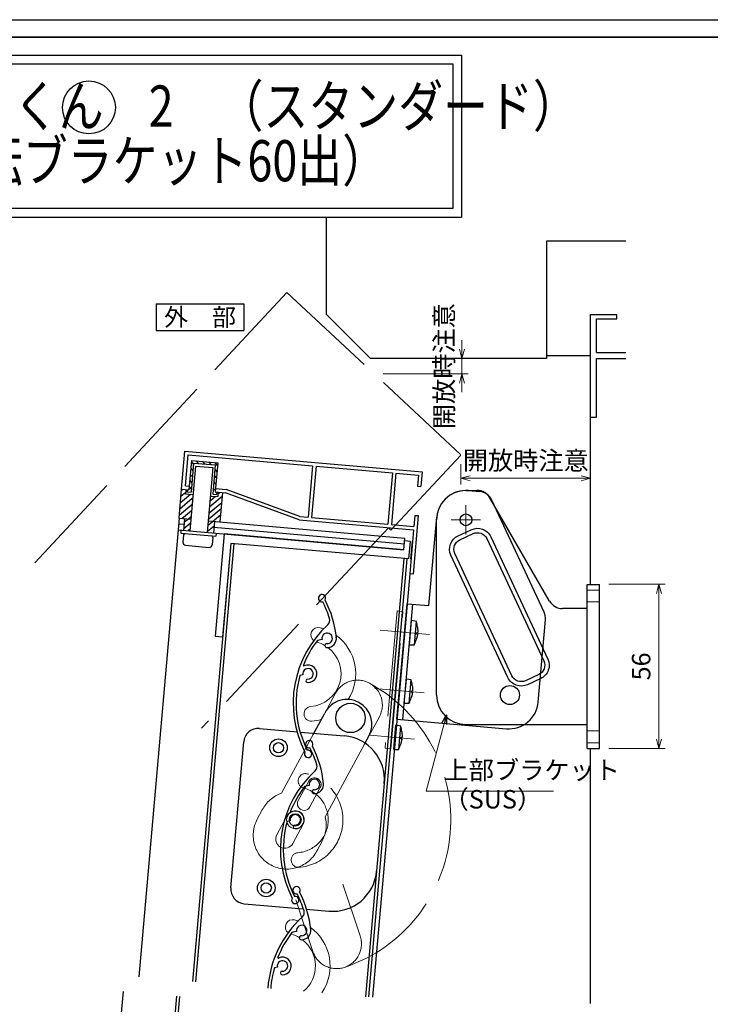
# Model space of a CAD drawing. Units: millimetres. Extents: x -19 to 2363, y 49 to 867.
# Drawn here: x 1559 to 1794, y 531 to 867 of the extents above; entities that cross this region are included whole.
import ezdxf
from ezdxf.enums import TextEntityAlignment as Align

# ---------------------------------------------------------------- set-up
doc = ezdxf.new("R2010")
doc.units = ezdxf.units.MM
doc.header["$LTSCALE"] = 3
doc.linetypes.add('ACAD_ISO02W100', pattern=[15, 12, -3])
doc.linetypes.add('ACAD_ISO04W100', pattern=[30, 24, -3, 0, -3])
doc.layers.get('0').update_dxf_attribs({"lineweight": 25})
doc.layers.get('Defpoints').update_dxf_attribs({"color": 151, "lineweight": 25})
for name, color, linetype, lineweight in [('0000寸法', 255, 'Continuous', 20), ('002', 6, 'Continuous', 35), ('003', 2, 'Continuous', 25), ('006', 4, 'ACAD_ISO04W100', 20), ('007', 4, 'ACAD_ISO02W100', 20), ('010', 4, 'Continuous', 20)]:
    doc.layers.add(name, color=color, linetype=linetype, lineweight=lineweight)
doc.layers.add('0000躯体', color=253, linetype='Continuous')
doc.styles.add('AT_VECTOR', font='romans.shx', dxfattribs={"bigfont": 'extfont.shx'})
doc.styles.add('DIM', font='romans.shx', dxfattribs={"width": 0.75, "bigfont": 'extfont.shx'})
doc.dimstyles.new('DIM', dxfattribs={"dimtxt": 3, "dimasz": 1.5, "dimexe": 1, "dimexo": 1.5, "dimgap": 1, "dimtad": 1, "dimdsep": 46, "dimtxsty": 'DIM', "dimblk": 'OPEN30', "dimcen": 0, "dimclrd": 4, "dimclre": 4, "dimclrt": 7, "dimadec": 0, "dimazin": 0, "dimtfac": 1, "dimtmove": 0, "dimatfit": 3, "dimldrblk": 'OPEN30', "dimfxl": 0, "dimlwd": 20, "dimlwe": 20, "dimarcsym": 0})

# ---------------------------------------------------------------- blocks, each defined once
blk = doc.blocks.new('UM409')
at = {"layer": '003'}
for p, q in [((140.15, 709.34), (139.62, 710.26)), ((153.65, 706.84), (152.83, 708.26))]:
    blk.add_line(p, q, dxfattribs=at)
for centre, radius, start, end in [((167.04, 711.19), 1.25, 256.9649, 209.2998), ((141.04, 674.99), 36.3, 60.2554, 135.1119), ((141.04, 674.99), 35.3, 92.3164, 134.8831), ((141.04, 707.79), 3, 194.5122, 44.0407), ((141.04, 707.79), 1.79, 194.5122, 120), ((143.34, 710.01), 0.2, 86.2424, 224.0407), ((141.04, 674.99), 35.3, 70.5025, 86.2424), ((141.04, 735.59), 36.3, 293.862, 315.1119), ((141.04, 735.59), 35.3, 304.7942, 314.8831), ((138.73, 707.19), 0.605, 14.5122, 194.5122), ((152.17, 704.62), 0.67, 15.6536, 195.6536), ((154.54, 705.29), 1.79, 195.6536, 120), ((160.05, 708.24), 2, 240.2554, 304.7942), ((154.54, 705.29), 3.13, 195.6536, 295.7906), ((115.04, 699.39), 1.25, 76.9649, 29.2998)]:
    blk.add_arc(centre, radius, start, end, dxfattribs=at)
blk = doc.blocks.new('_Open30')
at = {"color": 0, "linetype": 'ByBlock', "lineweight": -2}
for p, q in [((-1, 0.27), (0, 0)), ((0, 0), (-1, -0.27)), ((0, 0), (-1, 0))]:
    blk.add_line(p, q, dxfattribs=at)
blk = doc.blocks.new('*D56')
at = {"layer": '0000寸法', "color": 4, "lineweight": 20, "ltscale": 0.5}
for p, q in [((1759.51, 674.47), (1778.68, 674.47)), ((1776.58, 621.62), (1776.58, 671.32)), ((1759.51, 618.47), (1778.68, 618.47))]:
    blk.add_line(p, q, dxfattribs=at)
at = {"layer": 'Defpoints', "color": 0, "ltscale": 0.5}
for p in [(1756.36, 674.47), (1776.58, 674.47), (1756.36, 618.47)]:
    blk.add_point(p, dxfattribs=at)
at = {"layer": '0000寸法', "color": 4, "lineweight": 20, "ltscale": 0.5, "xscale": 3.15, "yscale": 3.15, "zscale": 3.15}
for p, rotation in [((1776.58, 674.47), 90), ((1776.58, 618.47), 270)]:
    blk.add_blockref('_Open30', p, dxfattribs=dict(at, rotation=rotation))
at = {"layer": '0000寸法', "color": 7, "ltscale": 0.5, "insert": (1771.33, 646.47), "char_height": 6.3, "attachment_point": 5, "rotation": 90, "style": 'DIM'}
blk.add_mtext('56', dxfattribs=at)
blk = doc.blocks.new('*D57')
at = {"layer": '003', "color": 4, "lineweight": 20, "ltscale": 0.5}
for p, q in [((1709.37, 754.62), (1709.37, 757.77)), ((1681.41, 751.47), (1711.47, 751.47)), ((1709.37, 751.47), (1709.37, 746.24)), ((1682.52, 746.24), (1711.47, 746.24)), ((1709.37, 743.09), (1709.37, 739.94))]:
    blk.add_line(p, q, dxfattribs=at)
at = {"layer": 'Defpoints', "color": 0, "ltscale": 0.5}
for p in [(1678.26, 751.47), (1679.37, 746.24), (1709.37, 746.24)]:
    blk.add_point(p, dxfattribs=at)
at = {"layer": '003', "color": 4, "lineweight": 20, "ltscale": 0.5, "xscale": 3.15, "yscale": 3.15, "zscale": 3.15}
for p, rotation in [((1709.37, 751.47), 270), ((1709.37, 746.24), 90)]:
    blk.add_blockref('_Open30', p, dxfattribs=dict(at, rotation=rotation))
at = {"layer": '003', "color": 7, "ltscale": 0.5, "insert": (1704.12, 748.85), "char_height": 6.3, "attachment_point": 5, "rotation": 90, "style": 'DIM'}
blk.add_mtext('開放時注意', dxfattribs=at)
blk = doc.blocks.new('*D59')
at = {"layer": '003', "color": 4, "lineweight": 20, "ltscale": 0.5}
for p, q in [((1709.07, 715.4), (1709.07, 708.51)), ((1753.26, 715.4), (1753.26, 708.51)), ((1712.22, 710.61), (1750.11, 710.61))]:
    blk.add_line(p, q, dxfattribs=at)
at = {"layer": 'Defpoints', "color": 0, "ltscale": 0.5}
for p in [(1709.07, 718.55), (1753.26, 718.55), (1753.26, 710.61)]:
    blk.add_point(p, dxfattribs=at)
at = {"layer": '003', "color": 4, "lineweight": 20, "ltscale": 0.5, "xscale": 3.15, "yscale": 3.15, "zscale": 3.15, "rotation": 180}
blk.add_blockref('_Open30', (1709.07, 710.61), dxfattribs=at)
at = {"layer": '003', "color": 4, "lineweight": 20, "ltscale": 0.5, "xscale": 3.15, "yscale": 3.15, "zscale": 3.15}
blk.add_blockref('_Open30', (1753.26, 710.61), dxfattribs=at)
at = {"layer": '003', "color": 7, "ltscale": 0.5, "insert": (1731.16, 715.86), "char_height": 6.3, "attachment_point": 5, "style": 'DIM'}
blk.add_mtext('開放時注意', dxfattribs=at)
blk = doc.blocks.new('ZXRTFSGTDTYDYUFGUI')
at = {"layer": '003'}
for p, q in [((187.59, 1028.61), (191.45, 1028.61)), ((216.92, 989.51), (195.78, 1026.11)), ((177.59, 988.36), (177.59, 1018.61)), ((170.09, 948.86), (170.09, 988.36)), ((170.09, 988.36), (177.59, 988.36)), ((172.09, 948.86), (172.09, 988.36)), ((217.59, 958.86), (217.59, 987.01)), ((173.79, 982.61), (172.09, 982.76)), ((172.09, 974.46), (172.09, 982.76)), ((173.79, 974.61), (173.79, 982.61)), ((174.29, 980.75), (174.29, 980.75)), ((174.29, 978.9), (174.55, 978.9)), ((174.29, 978.32), (174.55, 978.32)), ((172.09, 974.46), (173.79, 974.61)), ((174.29, 976.47), (174.29, 976.48)), ((173.79, 962.61), (172.09, 962.76)), ((172.09, 954.46), (172.09, 962.76)), ((173.79, 954.61), (173.79, 962.61)), ((174.29, 960.75), (174.29, 960.75)), ((174.29, 958.9), (174.55, 958.9)), ((174.29, 958.32), (174.55, 958.32)), ((172.09, 954.46), (173.79, 954.61)), ((174.29, 956.47), (174.29, 956.48)), ((170.09, 948.86), (207.59, 948.86)), ((171.59, 946.61), (169.89, 946.76)), ((169.89, 938.46), (169.89, 946.76)), ((171.59, 938.61), (171.59, 946.61)), ((172.09, 942.9), (172.35, 942.9)), ((172.09, 942.32), (172.35, 942.32)), ((169.89, 938.46), (171.59, 938.61))]:
    blk.add_line(p, q, dxfattribs=at)
for points in [[(174.29, 980.75), (174.4, 980.16), (174.49, 979.56), (174.52, 979.23), (174.55, 978.9)], [(174.29, 978.32), (174.29, 978.61), (174.29, 978.9)], [(174.55, 978.32), (174.55, 978.32), (174.53, 978.03), (174.5, 977.74), (174.42, 977.16), (174.36, 976.82), (174.29, 976.48)], [(174.29, 960.75), (174.4, 960.16), (174.49, 959.56), (174.52, 959.23), (174.55, 958.9)], [(174.29, 958.32), (174.29, 958.61), (174.29, 958.9)], [(174.55, 958.32), (174.55, 958.32), (174.53, 958.03), (174.5, 957.74), (174.42, 957.16), (174.36, 956.82), (174.29, 956.48)], [(172.09, 944.75), (172.2, 944.16), (172.29, 943.56), (172.32, 943.23), (172.35, 942.9)], [(172.09, 942.32), (172.09, 942.61), (172.09, 942.9)], [(172.35, 942.32), (172.35, 942.32), (172.33, 942.03), (172.3, 941.74), (172.22, 941.16), (172.16, 940.82), (172.09, 940.48)]]:
    blk.add_lwpolyline(points, dxfattribs=at)
blk.add_circle((187.59, 1018.61), 2, dxfattribs=at)
for centre, radius, start, end in [((187.59, 1018.61), 10, 90, 180), ((191.45, 1023.61), 5, 30, 90), ((212.59, 987.01), 5, 0, 30), ((158.63, 977.5), 16, 11.7141, 18.6324), ((158.63, 979.72), 16, 341.3676, 348.2859), ((158.63, 957.5), 16, 11.7141, 18.6324), ((207.59, 958.86), 10, 270, 0), ((158.63, 959.72), 16, 341.3676, 348.2859), ((156.43, 941.5), 16, 11.7141, 18.6324), ((156.43, 943.72), 16, 341.3676, 348.2859)]:
    blk.add_arc(centre, radius, start, end, dxfattribs=at)
at = {"layer": '006'}
for p, q in [((161.7, 978.61), (178.57, 978.61)), ((161.7, 958.61), (178.57, 958.61)), ((161.5, 942.61), (176.6, 942.61))]:
    blk.add_line(p, q, dxfattribs=at)
at = {"layer": '007'}
blk.add_lwpolyline([(166.89, 938.61), (168.89, 938.61), (168.89, 985.61), (166.89, 985.61)], close=True, dxfattribs=at)
blk = doc.blocks.new('16.12.13上部ｶﾁｺﾐ側')
at = {"layer": '003'}
for p, q in [((-210.98, 653.07), (-207.12, 653.07)), ((-182.44, 615.32), (-202.79, 650.57)), ((-220.98, 612.82), (-220.98, 643.07)), ((-220.98, 583.32), (-220.98, 643.07)), ((-169.68, 565.07), (-169.68, 621.07)), ((-169.68, 621.07), (-165.38, 621.07)), ((-165.38, 565.07), (-165.38, 621.07)), ((-169.68, 612.82), (-178.1, 612.82)), ((-210.98, 573.32), (-169.68, 573.32)), ((-169.68, 565.07), (-165.38, 565.07))]:
    blk.add_line(p, q, dxfattribs=at)
for points in [[(-202.5, 637.29), (-183.06, 595.6, -0.414214), (-185.48, 588.96), (-190.01, 586.85, -0.414214), (-196.66, 589.27), (-216.1, 630.96, -0.414214), (-213.68, 637.6), (-209.15, 639.71, -0.414214)], [(-203.86, 636.66), (-184.42, 594.97, -0.414214), (-186.12, 590.32), (-190.65, 588.21, -0.414214), (-195.3, 589.9), (-214.74, 631.59, -0.414214), (-213.05, 636.24), (-208.51, 638.35, -0.414214)]]:
    blk.add_lwpolyline(points, format="xyb", close=True, dxfattribs=at)
blk.add_circle((-210.98, 643.07), 2, dxfattribs=at)
at = {"layer": '003', "ltscale": 2}
blk.add_circle((-195.98, 583.32), 3.25, dxfattribs=at)
at = {"layer": '003'}
for centre, radius, start, end in [((-210.98, 643.07), 10, 90, 180), ((-207.12, 648.07), 5, 30, 90), ((-178.1, 617.82), 5, 210, 270), ((-210.98, 583.32), 10, 180, 270)]:
    blk.add_arc(centre, radius, start, end, dxfattribs=at)
at = {"layer": '006'}
for p, q in [((-210.98, 648.07), (-210.98, 638.07)), ((-215.98, 643.07), (-205.98, 643.07))]:
    blk.add_line(p, q, dxfattribs=at)
at = {"layer": '007'}
for p, q in [((-165.38, 619.07), (-169.68, 619.07)), ((-165.38, 615.07), (-169.68, 615.07)), ((-165.38, 571.07), (-169.68, 571.07)), ((-165.38, 567.07), (-169.68, 567.07))]:
    blk.add_line(p, q, dxfattribs=at)

msp = doc.modelspace()

# ---------------------------------------------------------------- linework, layer by layer
for p, q in [((1753.258, 731.466), (1753.258, 766.466)), ((1753.258, 766.466), (1762.258, 766.466)), ((1762.258, 764.966), (1762.258, 766.466)), ((1755.258, 759.466), (1755.258, 764.966)), ((1755.258, 764.966), (1762.258, 764.966)), ((1755.258, 753.466), (1755.258, 761.466)), ((1755.258, 753.466), (1765.333, 753.466)), ((1755.258, 751.466), (1765.333, 751.466)), ((1755.258, 731.466), (1755.258, 751.466)), ((1753.258, 674.466), (1753.258, 731.466)), ((1753.258, 731.466), (1755.258, 731.466)), ((1753.258, 531.483), (1753.258, 618.466))]:
    msp.add_line(p, q)
for points in [[(1227.004, 854.923), (1709.304, 854.923), (1709.304, 799.578), (1227.004, 799.578)], [(1230.004, 851.923), (1706.304, 851.923), (1706.304, 802.578), (1230.004, 802.578)]]:
    msp.add_lwpolyline(points, close=True)
at = {"ltscale": 0.5}
msp.add_circle((1582.19, 837.085), 9.013, dxfattribs=at)
at = {"layer": '0000躯体', "ltscale": 0.5}
for p, q in [((1663.258, 766.466), (1663.258, 799.578)), ((1765.333, 791.466), (1738.258, 791.466)), ((1738.258, 791.466), (1738.258, 751.466)), ((1678.258, 751.466), (1663.258, 766.466)), ((1738.258, 752.466), (1753.258, 752.466)), ((1738.258, 751.466), (1678.258, 751.466))]:
    msp.add_line(p, q, dxfattribs=at)
at = {"layer": '002'}
msp.add_line((1216.737, 861), (2356.737, 861), dxfattribs=at)
at = {"layer": '003'}
for p, q in [((1605.067, 770.072), (1635.067, 770.072)), ((1605.067, 770.072), (1605.067, 761.072)), ((1635.067, 770.072), (1635.067, 761.072)), ((1605.067, 761.072), (1635.067, 761.072)), ((1613.804, 706.956), (1614.937, 719.906)), ((1614.937, 719.906), (1695.828, 712.829)), ((1615.104, 708.047), (1616.027, 718.606)), ((1616.027, 718.606), (1658.465, 714.893)), ((1617.166, 716.7), (1616.294, 706.738)), ((1617.893, 715.833), (1617.021, 705.871)), ((1617.121, 716.192), (1617.848, 715.325)), ((1617.166, 716.7), (1626.131, 715.915)), ((1617.893, 715.833), (1625.265, 715.188)), ((1618.77, 716.559), (1619.497, 715.693)), ((1620.881, 716.375), (1621.609, 715.508)), ((1622.993, 716.19), (1623.721, 715.323)), ((1625.265, 715.188), (1624.393, 705.226)), ((1625.105, 716.005), (1626.042, 714.889)), ((1626.131, 715.915), (1625.26, 705.953)), ((1618.503, 714.776), (1616.568, 692.66)), ((1616.752, 711.968), (1617.479, 711.101)), ((1616.936, 714.08), (1617.664, 713.213)), ((1618.503, 714.776), (1624.48, 714.253)), ((1624.48, 714.253), (1622.545, 692.137)), ((1625.13, 713.644), (1625.857, 712.777)), ((1658.465, 714.893), (1656.931, 697.36)), ((1659.661, 714.789), (1658.127, 697.256)), ((1659.661, 714.789), (1685.661, 712.514)), ((1685.661, 712.514), (1684.128, 694.981)), ((1686.857, 712.409), (1685.323, 694.876)), ((1686.857, 712.409), (1694.528, 711.738)), ((1695.828, 712.829), (1695.392, 707.848)), ((1616.567, 709.856), (1617.294, 708.989)), ((1624.76, 709.42), (1625.487, 708.553)), ((1624.945, 711.532), (1625.672, 710.665)), ((1694.528, 711.738), (1694.196, 707.953)), ((1612.932, 696.994), (1613.804, 706.956)), ((1613.402, 702.363), (1616.771, 705.19)), ((1613.587, 704.475), (1615.212, 705.839)), ((1613.771, 706.587), (1614.172, 706.923)), ((1613.804, 706.956), (1616.294, 706.738)), ((1615.104, 708.047), (1616.399, 707.933)), ((1615.298, 706.825), (1615.167, 705.331)), ((1615.167, 705.331), (1617.558, 705.121)), ((1615.796, 706.781), (1615.726, 705.984)), ((1615.726, 705.984), (1617.021, 705.871)), ((1616.382, 707.744), (1617.109, 706.877)), ((1624.393, 705.226), (1625.688, 705.113)), ((1624.575, 707.308), (1625.303, 706.442)), ((1625.26, 705.953), (1628.747, 705.648)), ((1625.364, 707.149), (1629.01, 706.83)), ((1625.758, 705.91), (1625.688, 705.113)), ((1626.256, 705.866), (1626.125, 704.372)), ((1626.205, 705.278), (1626.844, 705.815)), ((1627.75, 705.735), (1626.879, 695.774)), ((1653.838, 696.426), (1628.747, 705.648)), ((1654.102, 697.608), (1629.01, 706.83)), ((1694.196, 707.953), (1695.392, 707.848)), ((1613.217, 700.251), (1617.442, 703.797)), ((1623.235, 698.873), (1627.46, 702.418)), ((1623.42, 700.985), (1627.645, 704.53)), ((1623.605, 703.097), (1625.219, 704.451)), ((1623.734, 704.581), (1626.125, 704.372)), ((1613.032, 698.139), (1617.257, 701.685)), ((1613.898, 696.909), (1617.073, 699.573)), ((1623.05, 696.761), (1627.275, 700.306)), ((1612.932, 696.994), (1612.583, 693.009)), ((1614.65, 694.836), (1612.758, 695.001)), ((1612.932, 696.994), (1616.917, 696.645)), ((1614.825, 696.828), (1614.476, 692.843)), ((1614.536, 693.531), (1616.703, 695.349)), ((1614.721, 695.643), (1616.888, 697.461)), ((1622.865, 694.649), (1627.091, 698.194)), ((1622.894, 696.122), (1689.938, 690.257)), ((1624.986, 695.939), (1624.637, 691.954)), ((1653.838, 696.426), (1692.889, 693.01)), ((1654.102, 697.608), (1656.931, 697.36)), ((1658.127, 697.256), (1684.128, 694.981)), ((1694.52, 697.886), (1692.777, 677.962)), ((1693.325, 697.991), (1692.994, 694.205)), ((1693.325, 697.991), (1694.52, 697.886)), ((1612.583, 693.009), (1599.25, 540.608)), ((1612.583, 693.009), (1689.589, 686.272)), ((1613.58, 692.922), (1613.492, 691.926)), ((1613.492, 691.926), (1625.447, 690.88)), ((1615.901, 692.719), (1616.518, 693.237)), ((1622.681, 692.537), (1624.847, 694.355)), ((1624.812, 693.947), (1689.764, 688.264)), ((1628.323, 691.632), (1625.273, 656.765)), ((1625.534, 691.876), (1625.447, 690.88)), ((1689.589, 686.272), (1628.323, 691.632)), ((1685.323, 694.876), (1692.994, 694.205)), ((1692.889, 693.01), (1691.582, 678.067)), ((1614.445, 691.34), (1614.227, 688.85)), ((1630.552, 688.425), (1617.48, 539.013)), ((1631.549, 688.338), (1618.477, 538.926)), ((1624.407, 690.469), (1624.189, 687.978)), ((1630.552, 688.425), (1627.763, 656.547)), ((1691.32, 683.109), (1630.552, 688.425)), ((1689.589, 686.272), (1689.938, 690.257)), ((1691.843, 689.086), (1689.851, 689.26)), ((1691.32, 683.109), (1691.843, 689.086)), ((1692.018, 683.048), (1692.54, 689.025)), ((1615.136, 687.767), (1623.106, 687.069)), ((1689.627, 683.257), (1676.555, 533.845)), ((1690.623, 683.17), (1677.551, 533.758)), ((1691.582, 678.067), (1678.946, 533.636)), ((1692.777, 677.962), (1691.582, 678.067)), ((1625.273, 656.765), (1627.763, 656.547)), ((1658.668, 623.268), (1662.477, 630.3)), ((1640.39, 625.328), (1653.275, 624.201)), ((1654.342, 624.107), (1669.28, 622.8)), ((1676.222, 619.977), (1677.667, 622.641)), ((1630.616, 570.973), (1634.974, 620.783)), ((1635.161, 565.556), (1655.197, 563.803)), ((1656.278, 563.709), (1664.051, 563.029)), ((1652.992, 556.044), (1651.382, 555.699)), ((1646.46, 543.968), (1645.421, 543.745)), ((1593.814, 535.627), (1583.058, 412.685)), ((1612.045, 534.032), (1601.289, 411.09)), ((1613.041, 533.945), (1602.285, 411.003))]:
    msp.add_line(p, q, dxfattribs=at)
for centre, radius in [((1671.393, 628.888), 5), ((1646.841, 618.741), 3), ((1646.841, 618.741), 1.75), ((1642.657, 570.923), 3), ((1642.657, 570.923), 1.75)]:
    msp.add_circle(centre, radius, dxfattribs=at)
for centre, radius, start, end in [((1614.943, 691.297), 0.5, 85, 175), ((1615.223, 688.763), 1, 175, 265), ((1623.909, 690.512), 0.5, 355, 85), ((1623.193, 688.065), 1, 265, 355), ((1670.186, 626.706), 8.5, 61.46185, 151.63936), ((1670.186, 626.706), 8.5, 331.48057, 61.46185), ((1639.955, 620.347), 5, 85, 175), ((1667.973, 607.857), 15, 355, 85), ((1665.358, 577.972), 15, 265, 355), ((1635.597, 570.537), 5, 175, 265), ((1652.974, 570.128), 1.25, 329.04937, 281.38428), ((1621.759, 552.894), 35.3, 16.87866, 26.96765), ((1621.759, 552.894), 36.3, 5.94653, 27.19642), ((1679.42, 534.253), 36.3, 132.33987, 176.03524), ((1653.624, 562.563), 2, 312.33987, 16.87866), ((1654.742, 556.419), 1.79, 267.73809, 192.0845), ((1679.42, 534.253), 35.3, 142.58697, 158.32688), ((1654.645, 553.961), 0.67, 87.73809, 267.73809), ((1654.742, 556.419), 3.13, 267.73809, 7.87512), ((1646.802, 547.215), 0.2, 158.32688, 296.12523), ((1648.211, 544.342), 3, 266.59672, 116.12523), ((1648.211, 544.342), 1.79, 266.59672, 192.0845), ((1679.42, 534.253), 35.3, 164.40086, 176.06457), ((1648.069, 541.952), 0.605, 86.59672, 266.59672)]:
    msp.add_arc(centre, radius, start, end, dxfattribs=at)
at = {"layer": '007'}
for p, q in [((1649.681, 773.931), (1562.032, 679.938)), ((1649.681, 773.931), (1709.067, 718.552)), ((1709.067, 718.552), (1685.197, 692.955)), ((1684.32, 693.774), (1620.54, 625.378)), ((1685.197, 692.955), (1684.32, 693.774)), ((1662.477, 630.3), (1666.287, 637.331)), ((1677.654, 622.648), (1681.241, 629.232)), ((1658.903, 623.709), (1647.817, 603.246)), ((1676.222, 619.977), (1662.773, 595.153)), ((1639.597, 594.366), (1641.316, 597.518)), ((1660.099, 583.938), (1661.478, 586.486)), ((1668.781, 572.276), (1674.714, 554.626)), ((1652.702, 566.871), (1658.581, 549.247))]:
    msp.add_line(p, q, dxfattribs=at)
for centre, radius, start, end in [((1673.761, 633.297), 8.5, 61.46185, 151.63936), ((1652.569, 594.148), 53.017, 288.4503, 61.5497), ((1673.761, 633.297), 8.5, 331.48057, 61.46185), ((1656.041, 607.431), 2.5, 75.35243, 255.35243), ((1652.569, 594.148), 16.23, 274.64757, 75.35243), ((1652.569, 594.148), 11.23, 274.64757, 75.35243), ((1651.609, 592.39), 11.5, 109.25735, 153.51573), ((1649.712, 588.873), 11.5, 151.49729, 241.43773), ((1651.609, 592.39), 11.5, 329.10962, 13.90324), ((1649.712, 588.873), 11.5, 241.43773, 334.58748), ((1653.682, 580.463), 2.5, 94.64757, 274.64757), ((1666.641, 551.922), 8.5, 288.53815, 18.51943), ((1666.641, 551.922), 8.5, 198.36064, 288.53815)]:
    msp.add_arc(centre, radius, start, end, dxfattribs=at)
at = {"layer": '010'}
for p, q in [((1653.573, 600.71), (1657.128, 607.302)), ((1657.509, 598.555), (1661.084, 605.155)), ((1646.264, 589.048), (1649.838, 595.629)), ((1651.705, 586.097), (1655.29, 592.687))]:
    msp.add_line(p, q, dxfattribs=at)
for radius in [3, 2.1]:
    msp.add_circle((1652.569, 594.152), radius, dxfattribs=at)
for centre, radius, start, end in [((1660.398, 657.245), 2.5, 75.35243, 233.67611), ((1656.926, 643.962), 16.23, 70.47641, 75.35243), ((1656.926, 643.962), 11.23, 59.11243, 74.59778), ((1656.926, 643.962), 16.23, 327.31191, 54.45923), ((1656.926, 643.962), 11.23, 274.64757, 52.8943), ((1658.039, 630.277), 2.5, 94.64757, 274.64757), ((1656.926, 643.962), 16.23, 274.64757, 286.11962), ((1659.101, 606.224), 2.25, 331.67889, 151.34407), ((1655.526, 599.634), 2.25, 151.13831, 331.44569), ((1652.559, 594.153), 3.1, 331.76993, 151.52689), ((1648.985, 587.572), 3.1, 151.52689, 331.52689), ((1651.683, 557.626), 2.5, 75.35243, 233.67611), ((1648.211, 544.342), 16.23, 70.47641, 75.35243), ((1648.211, 544.342), 16.23, 325.51907, 54.45923), ((1648.211, 544.342), 11.23, 59.11243, 74.59778), ((1648.211, 544.342), 11.23, 309.66258, 52.8943)]:
    msp.add_arc(centre, radius, start, end, dxfattribs=at)
at = {"layer": 'Defpoints', "ltscale": 0.5}
msp.add_lwpolyline([(1210.737, 867), (2362.737, 867), (2362.737, 49), (1210.737, 49)], close=True, dxfattribs=at)

# ---------------------------------------------------------------- block references
msp.add_blockref('16.12.13上部ｶﾁｺﾐ側', (1921.741, 53.393))
at = {"layer": '003'}
for name, p, rotation in [('ZXRTFSGTDTYDYUFGUI', (1435.107, -301.922), 355.0000000000002), ('UM409', (2287.005, 292.033), 72.08449924550278), ('UM409', (2282.647, 242.223), 72.08449924550278)]:
    msp.add_blockref(name, p, dxfattribs=dict(at, rotation=rotation))

# ---------------------------------------------------------------- texts
at = {"style": 'AT_VECTOR', "width": 0.8}
msp.add_text('非常開放面格子\u3000まもるくん\u30002\u3000（スタンダード）', height=14.04, dxfattribs=at).set_placement((1388.018, 830.537))
msp.add_text('（防犯強化付回転ブラケット60出）', height=14.04, dxfattribs=at).set_placement((1437.039, 807.5), align=Align.BOTTOM_LEFT)
at = {"style": 'AT_VECTOR'}
msp.add_text('外\u3000部', height=6, dxfattribs=at).set_placement((1620.067, 765.572), align=Align.MIDDLE_CENTER)
at = {"layer": '0000寸法', "color": 7, "ltscale": 0.5, "char_height": 6.3, "attachment_point": 7, "style": 'DIM'}
for s, insert in [('上部ブラケット', (1703.124, 606.002)), ('（SUS）', (1703.124, 596.057))]:
    msp.add_mtext(s, dxfattribs=dict(at, insert=insert))

# ---------------------------------------------------------------- dimensions: what is measured, and where the dimension line sits
at = {"layer": '0000寸法', "ltscale": 0.5}
dim = msp.add_linear_dim(base=(1776.578, 674.466), p1=(1756.358, 618.466), p2=(1756.358, 674.466), angle=270, dimstyle='DIM', override={"dimscale": 2.1, "dimadec": 2, "dimazin": 2, "dimtfill": 1}, dxfattribs=at)
dim.commit()
dim.dimension.update_dxf_attribs({"geometry": '*D56', "text_midpoint": (1771.328, 646.466)})
at = {"layer": '003', "ltscale": 0.5}
dim = msp.add_linear_dim(base=(1709.371, 746.242), p1=(1678.258, 751.466), p2=(1679.374, 746.242), angle=90, text='開放時注意', dimstyle='DIM', override={"dimscale": 2.1, "dimadec": 2, "dimazin": 2, "dimtfill": 1}, dxfattribs=at)
dim.commit()
dim.dimension.update_dxf_attribs({"geometry": '*D57', "text_midpoint": (1709.371, 748.854), "dimtype": 160})
dim = msp.add_linear_dim(base=(1753.258, 710.614), p1=(1709.067, 718.552), p2=(1753.258, 718.552), text='開放時注意', dimstyle='DIM', override={"dimscale": 2.1, "dimadec": 2, "dimazin": 2, "dimtfill": 1}, dxfattribs=at)
dim.commit()
dim.dimension.update_dxf_attribs({"geometry": '*D59', "text_midpoint": (1731.163, 715.864)})

# ---------------------------------------------------------------- leaders
at = {"layer": '0000寸法', "ltscale": 0.5, "annotation_type": 0, "has_hookline": 1, "hookline_direction": 0, "text_width": 37.485}
msp.add_leader([(1704.174, 629.934), (1697.199, 603.902), (1701.024, 603.902)], dimstyle='DIM', override={"dimscale": 2.1, "dimgap": 1, "dimtad": 1, "dimadec": 2, "dimazin": 2, "dimtfill": 1}, dxfattribs=at)

doc.saveas('drawing.dxf')
